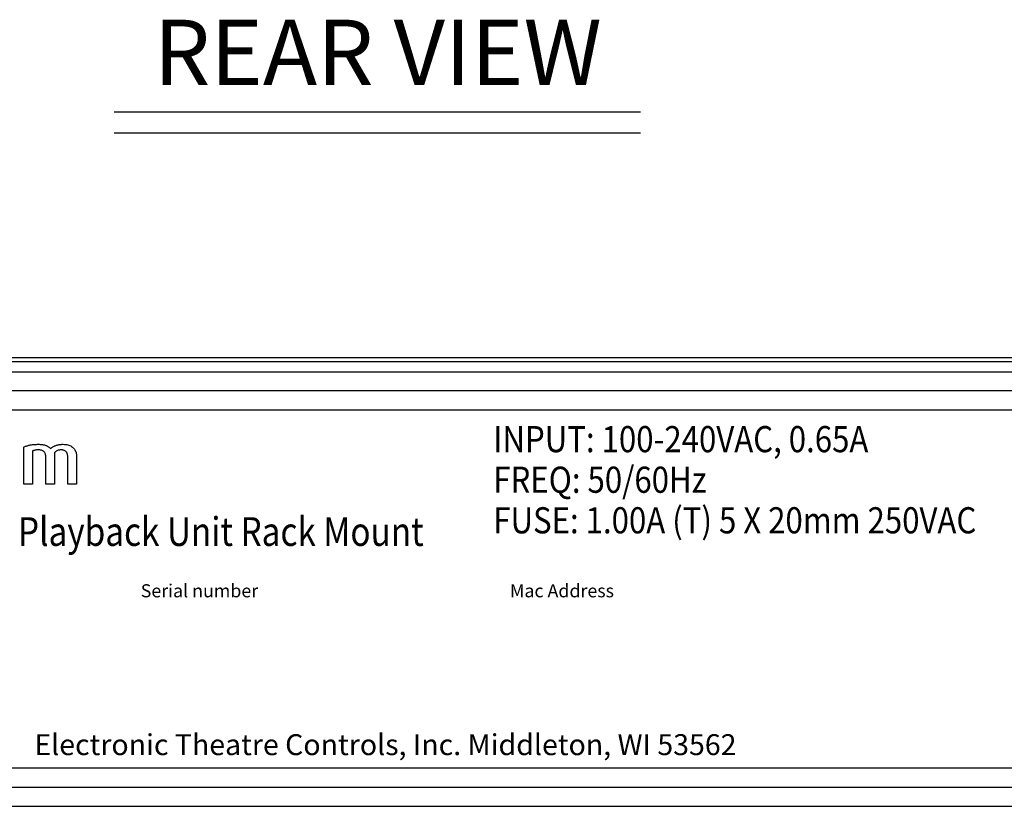
# Model space of a CAD drawing. Extents: x 0.2 to 29.1, y 1.4 to 20.8.
# Drawn here: x 8.4 to 12.1, y 17 to 20 of the extents above; entities that cross this region are included whole.
import ezdxf
from ezdxf.enums import TextEntityAlignment as Align

# ---------------------------------------------------------------- set-up
doc = ezdxf.new("R2010")
doc.units = 0
doc.header["$LTSCALE"] = 0.75
doc.header["$MEASUREMENT"] = 0
doc.layers.get('0').update_dxf_attribs({"linetype": 'CONTINUOUS'})
doc.layers.add('DIM', color=1, linetype='CONTINUOUS')
doc.layers.add('LABEL', color=2, linetype='CONTINUOUS')
doc.styles.add('Arial', font='arial.ttf')
doc.styles.get("Standard").update_dxf_attribs({"font": 'SIMPLEX'})

msp = doc.modelspace()

# ---------------------------------------------------------------- linework, layer by layer
for p, q in [((0.2805, 18.7086), (19.2176, 18.7086)), ((1.1616, 18.6934), (18.3365, 18.6934)), ((1.1616, 18.6534), (18.3365, 18.6534)), ((18.3447, 18.5814), (1.1534, 18.5814)), ((18.3514, 17.064), (1.1467, 17.064)), ((1.1467, 16.992), (18.3514, 16.992))]:
    msp.add_line(p, q)
at = {"layer": 'DIM'}
for p, q in [((8.7296, 19.6472), (10.7441, 19.6472)), ((8.7296, 19.5672), (10.7441, 19.5672))]:
    msp.add_line(p, q, dxfattribs=at)
at = {"layer": 'LABEL'}
for points in [[(6.3061, 18.4765), (6.3065, 18.4816), (6.3077, 18.4864), (6.3096, 18.4909), (6.3122, 18.495), (6.3153, 18.4986), (6.3189, 18.5017), (6.323, 18.5043), (6.3275, 18.5062), (6.3323, 18.5074), (6.3374, 18.5078), (13.1607, 18.5078)], [(13.1607, 17.1377), (6.3374, 17.1377), (6.3323, 17.1381), (6.3275, 17.1393), (6.323, 17.1412), (6.3189, 17.1437), (6.3153, 17.1468), (6.3122, 17.1505), (6.3096, 17.1546), (6.3077, 17.1591), (6.3065, 17.1639), (6.3061, 17.1689), (6.3061, 18.4765)], [(8.552, 18.2238), (8.552, 18.3304), (8.552, 18.3326), (8.5518, 18.3346), (8.5515, 18.3366), (8.551, 18.3385), (8.5505, 18.3403), (8.5498, 18.342), (8.549, 18.3437), (8.5481, 18.3452), (8.5471, 18.3467), (8.5459, 18.3481), (8.5446, 18.3494), (8.5432, 18.3506), (8.5416, 18.3516), (8.5399, 18.3525), (8.5381, 18.3532), (8.5361, 18.3538), (8.534, 18.3543), (8.5317, 18.3547), (8.5293, 18.3549), (8.5267, 18.3549), (8.5238, 18.3548), (8.521, 18.3545), (8.5183, 18.354), (8.5157, 18.3533), (8.5131, 18.3524), (8.5107, 18.3512), (8.5083, 18.3499), (8.506, 18.3483), (8.5038, 18.3466), (8.5017, 18.3446), (8.5017, 18.2238), (8.4679, 18.2238), (8.4679, 18.3311), (8.4678, 18.3332), (8.4676, 18.3353), (8.4672, 18.3373), (8.4667, 18.3392), (8.4661, 18.341), (8.4653, 18.3427), (8.4643, 18.3443), (8.4632, 18.3458), (8.462, 18.3472), (8.4606, 18.3485), (8.4591, 18.3498), (8.4575, 18.3508), (8.4557, 18.3518), (8.4538, 18.3526), (8.4518, 18.3533), (8.4497, 18.3539), (8.4474, 18.3544), (8.445, 18.3547), (8.4425, 18.3549), (8.4398, 18.3549), (8.4374, 18.3549), (8.435, 18.3548), (8.4327, 18.3546), (8.4304, 18.3543), (8.4281, 18.3539), (8.4259, 18.3534), (8.4238, 18.3529), (8.4217, 18.3523), (8.4196, 18.3516), (8.4176, 18.3508), (8.4176, 18.2238), (8.3837, 18.2238), (8.3837, 18.3655), (8.386, 18.3666), (8.3883, 18.3676), (8.3907, 18.3686), (8.3931, 18.3695), (8.3956, 18.3703), (8.3981, 18.3711), (8.4006, 18.3718), (8.4032, 18.3725), (8.4058, 18.3731), (8.4084, 18.3737), (8.4111, 18.3742), (8.4139, 18.3746), (8.4168, 18.375), (8.4198, 18.3754), (8.4229, 18.3757), (8.4261, 18.3759), (8.4294, 18.3761), (8.4328, 18.3762), (8.4362, 18.3763), (8.4398, 18.3763), (8.4432, 18.3763), (8.4465, 18.3762), (8.4497, 18.3759), (8.4528, 18.3757), (8.4557, 18.3753), (8.4584, 18.3748), (8.4611, 18.3743), (8.4636, 18.3737), (8.466, 18.373), (8.4683, 18.3722), (8.4704, 18.3713), (8.4725, 18.3703), (8.4745, 18.3693), (8.4765, 18.3682), (8.4783, 18.367), (8.4801, 18.3658), (8.4818, 18.3644), (8.4834, 18.363), (8.485, 18.3615), (8.4865, 18.3599), (8.4882, 18.3614), (8.4899, 18.3628), (8.4918, 18.3642), (8.4937, 18.3655), (8.4956, 18.3667), (8.4977, 18.3678), (8.4998, 18.3689), (8.5019, 18.37), (8.5042, 18.371), (8.5065, 18.3719), (8.5088, 18.3727), (8.5113, 18.3735), (8.5139, 18.3741), (8.5166, 18.3747), (8.5193, 18.3752), (8.5222, 18.3756), (8.5251, 18.3759), (8.5282, 18.3761), (8.5313, 18.3763), (8.5345, 18.3763), (8.5395, 18.3762), (8.5441, 18.3758), (8.5486, 18.3751), (8.5528, 18.3742), (8.5567, 18.373), (8.5605, 18.3716), (8.5639, 18.3699), (8.5671, 18.3679), (8.5701, 18.3656), (8.5729, 18.3631), (8.5753, 18.3604), (8.5776, 18.3576), (8.5795, 18.3547), (8.5812, 18.3516), (8.5826, 18.3484), (8.5838, 18.345), (8.5847, 18.3416), (8.5854, 18.338), (8.5858, 18.3343), (8.5859, 18.3305), (8.5859, 18.2238), (8.552, 18.2238)]]:
    msp.add_lwpolyline(points, dxfattribs=at)

# ---------------------------------------------------------------- texts
at = {"layer": 'DIM'}
msp.add_text('REAR VIEW', height=0.25, dxfattribs=at).set_placement((9.7386, 19.7501), align=Align.CENTER)
at = {"layer": 'LABEL', "style": 'Arial', "width": 0.875}
for s, p in [('INPUT: 100-240VAC, 0.65A', (10.1805, 18.3461)), ('FREQ: 50/60Hz', (10.1805, 18.1909)), ('FUSE: 1.00A (T) 5 X 20mm 250VAC', (10.1805, 18.0357))]:
    msp.add_text(s, height=0.1, dxfattribs=at).set_placement(p)
at = {"layer": 'LABEL', "style": 'Arial', "width": 0.85}
msp.add_text('Model: CSNPBUR Playback Unit Rack Mount', height=0.11, dxfattribs=at).set_placement((8.6147, 17.9877), align=Align.CENTER)
at = {"layer": 'LABEL', "style": 'Arial'}
for s, height, p in [('Serial number', 0.05, (9.0561, 17.7912)), ('Mac Address', 0.05, (10.4432, 17.7912)), ('Electronic Theatre Controls, Inc. Middleton, WI 53562', 0.08, (9.7677, 17.1877))]:
    msp.add_text(s, height=height, dxfattribs=at).set_placement(p, align=Align.CENTER)

doc.saveas('drawing.dxf')
